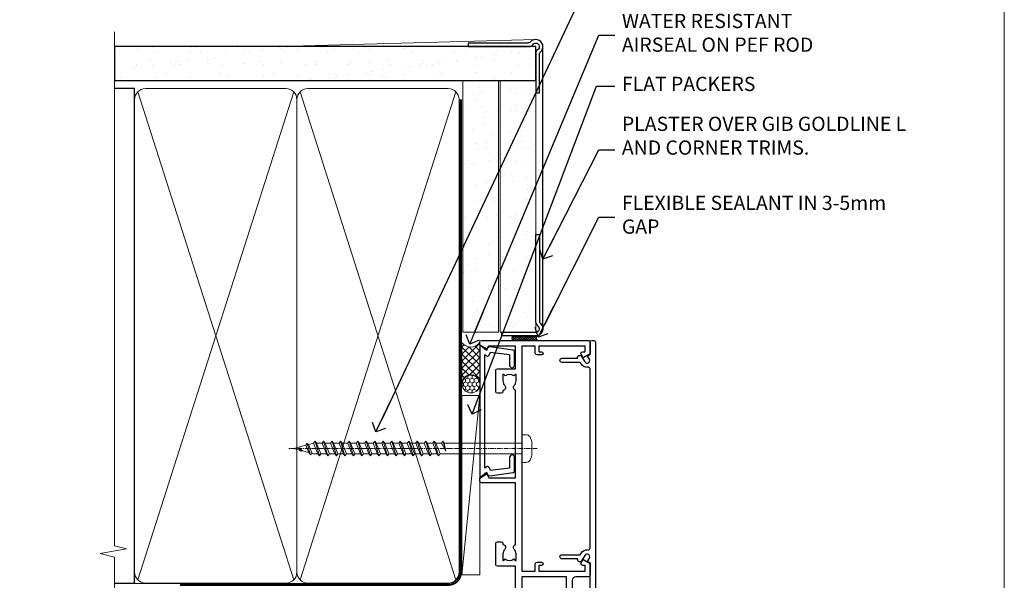
# Model space of a CAD drawing. Units: millimetres. Extents: x 0 to 380426, y -432 to 1143.
# Drawn here: x 277 to 553, y 377 to 534 of the extents above; entities that cross this region are included whole.
import ezdxf
from ezdxf import colors
from ezdxf.entities.mleader import LeaderData, LeaderLine
from ezdxf.math import Vec2, Vec3

# ---------------------------------------------------------------- set-up
doc = ezdxf.new("R2010")
doc.units = ezdxf.units.MM
doc.linetypes.add('CENTER', pattern=[2, 1.25, -0.25, 0.25, -0.25])
doc.linetypes.add('Dashed', pattern=[564.4444465637206, 282.2222232818604, -282.2222232818602])
doc.layers.add('Aluminium Systems Ltd Joinery Detail', color=7, linetype='Continuous')
doc.layers.add('Aluminium Systems Ltd Notes', color=7, linetype='Continuous')
doc.layers.add('No Print', color=7, linetype='Continuous', plot=False)
doc.styles.get("Standard").update_dxf_attribs({"font": 'arial.ttf'})
pattern_1 = [(37.50000000000001, (0, 0), (-0.2400046943976069, 7.341198559940135), [0, -5.791200000000001, 0, -6.476999999999999, 0, -6.191249999999999]), (7.499999999999999, (0, 0), (6.74284924707004, 10.75237650852531), [0, -3.124200000000001, 0, -5.2197, 0, -2.00025]), (327.5, (-4.686299999999999, 0), (11.86488555362187, 0.02155777017818643), [0, -1.905, 0, -6.858, 0, -8.9535]), (317.5, (-4.686299999999999, 0), (11.45334678708446, 3.343939848858244), [0, -0.9524999999999999, 0, -4.495799999999999, 0, -5.1435])]

# ---------------------------------------------------------------- blocks, each defined once
blk = doc.blocks.new('Fibre Cement Weatherboard CC AC40 Liner')
at = {"layer": 'Aluminium Systems Ltd Joinery Detail', "lineweight": 5}
h = blk.add_hatch(dxfattribs=at)
h.set_pattern_fill('HONEY', color=256, scale=0.2211125000000359, angle=360, style=0)
h.set_pattern_definition([(9.213864076586628e-15, (-536.1268272764098, -268.0206221861969), (1.053048281250171, 0.6079775633750983), [0.7020321875001139, -1.404064375000228]), (119.9999999999999, (-536.1268272764098, -268.0206221861969), (-1.053048155438884, 0.6079777812866397), [0.7020321875000983, -1.404064375000197]), (59.99999999999994, (-536.1268272764098, -268.0206221861969), (1.258112869470804e-07, 1.215955344661738), [-1.404064375000228, 0.7020321875001139])])
edge = h.paths.add_edge_path()
edge.add_arc((33.79040589235166, 2.930979210812438), 2.5, 180.0000000000001, 360.00000000000006, ccw=False)
edge.add_arc((33.79040589235166, 2.930979210812438), 2.5, 0, 180.0000000000001, ccw=False)
h = blk.add_hatch(dxfattribs=at)
h.set_pattern_fill('NET', color=256, scale=0.4422249999999999, angle=225, style=0)
h.set_pattern_definition([(315, (-1903.586078729662, 4373.742375906661), (-0.9928234407849511, -0.9928234407849515), []), (225, (-1903.586078729662, 4373.742375906661), (-0.9928234407849515, 0.9928234407849511), [])])
edge = h.paths.add_edge_path()
edge.add_line((45.39020987327632, 5.494285773669617), (34.64727305349953, 5.500840232576593))
edge.add_arc((33.81087452661387, 3.035978274692752), 2.602903564714436, 283.05461229937526, 431.25644836746125, ccw=False)
edge.add_line((34.39881756886854, 0.5003462141867203), (45.43482543805686, 0.5003462141867203))
edge.add_arc((47.33897156591985, 3.014526820812534), 3.153866927914105, 128.1626499734255, 232.8610770962096, ccw=False)
at = {"layer": 'Aluminium Systems Ltd Joinery Detail'}
h = blk.add_hatch(dxfattribs=at)
h.set_pattern_fill('AR-SAND', color=256, scale=0.15)
h.set_pattern_definition(pattern_1)
h.paths.add_polyline_path([(119.1093203646597, -4.737179404821291), (48.33624470773546, -4.737179404824928), (48.33624470773549, 5.262820595175072), (119.1093203646597, 5.262820595178709)])
h = blk.add_hatch(dxfattribs=at)
h.set_pattern_fill('AR-SAND', color=256, scale=0.15)
h.set_pattern_definition(pattern_1)
h.paths.add_polyline_path([(119.1093203646597, -15.23717940482129), (48.33624470773546, -15.23717940482493), (48.33624470773546, -5.237179404824928), (119.1093203646597, -5.237179404821291)])
at = {"layer": 'Aluminium Systems Ltd Joinery Detail', "lineweight": 5}
h = blk.add_hatch(dxfattribs=at)
h.set_pattern_fill('ANSI37', color=256, scale=0.15)
h.set_pattern_definition([(45.00000000000001, (-238.7425323868253, -560.2450245033269), (-0.3367596045400932, 0.3367596045400932), []), (135, (-238.7425323868253, -560.2450245033269), (-0.3367596045400932, -0.3367596045400932), [])])
edge = h.paths.add_edge_path()
edge.add_arc((46.72653769085559, -9.504621740350558), 0.9866125402710012, 51.83121232280979, 132.263901216659)
edge.add_line((46.06299499759848, -8.77447422180012), (46.06299499759848, -15.78270040967072))
edge.add_arc((46.77312565899524, -16.29419281424634), 0.8751628626695301, 45.838321747589305, 144.2355755388267, ccw=False)
edge.add_arc((49.33624470768632, -15.2371794048322), 1.99999999995119, 179.9999999997916, 192.3918244982081, ccw=False)
edge.add_line((47.33624470773543, -15.23717940482493), (47.33624470773509, -8.728953216954324))
blk.add_line((-19.78003373320826, 5.500840232580231), (30.59143590085961, 0.5003462141867203), dxfattribs=at)
at = {"layer": 'Aluminium Systems Ltd Joinery Detail'}
for p, q in [((46.06299499759939, -8.77447422180012, -1.000000000000011), (46.06299499759939, -15.78270040967072, -1.000000000000011)), ((49.33624470773543, -17.23717940482493, -1.000000000000011), (129.0595730505493, -17.23718239786649))]:
    blk.add_line(p, q, dxfattribs=at)
at = {"layer": 'Aluminium Systems Ltd Joinery Detail', "lineweight": 5}
blk.add_lwpolyline([(-19.78003373320826, 5.500840232580231), (30.59143590085142, 5.500840232576593), (30.59143590085961, 0.5003462141867203), (-19.7800337332128, 0.5003462141885393)], close=True, dxfattribs=at)
blk.add_lwpolyline([(34.37346694942181, 5.505984466692098), (45.39020987327632, 5.494285773669617, 0.4915106188759529), (45.43482543805686, 0.5003462141867203), (34.39881756886854, 0.5003462141867203, 0.8101017670941715)], format="xyb", close=True, dxfattribs=at)
at = {"layer": 'Aluminium Systems Ltd Joinery Detail', "lineweight": 5, "elevation": -1.000000000000011}
for points in [[(48.33624470773546, -4.737179404824928), (119.1093203646597, -4.737179404821291), (119.1093203646597, 5.262820595178709), (48.33624470773549, 5.262820595175072)], [(48.33624470773546, -15.23717940482493), (119.1093203646597, -15.23717940482129), (119.1093203646597, -5.237179404821291), (48.33624470773546, -5.237179404824928)]]:
    blk.add_lwpolyline(points, close=True, dxfattribs=at)
at = {"layer": 'Aluminium Systems Ltd Joinery Detail', "elevation": -1.000000000000011}
blk.add_lwpolyline([(48.33624470773543, -5.737179404824928), (48.33624470773543, -15.23717940482493, 0.6885002580691579), (50.08160070023519, -15.90384607149099, -0.2134217652833945), (51.57231268523469, -15.23717940482493), (75.83624470773549, -15.23717940482493), (75.83624470773549, -16.23717940482493), (51.57231268523469, -16.23717940482493, 0.2134217652833893), (50.82695669273494, -16.57051273815705, -0.6885002580691693), (47.33624470773543, -15.23717940482493), (47.33624470773543, -5.737179404824928)], format="xyb", close=True, dxfattribs=at)
at = {"layer": 'Aluminium Systems Ltd Joinery Detail', "lineweight": 5, "ltscale": 0.12}
blk.add_circle((33.79040589235166, 2.930979210812438), 2.5, dxfattribs=at)
at = {"layer": 'Aluminium Systems Ltd Joinery Detail', "lineweight": 5}
for centre, radius, start, end in [((46.72651163844171, -9.503893038752722, -1.000000000000011), 0.9860558519677073, 51.80385569436465, 132.2912578450557), ((46.77312565899615, -16.29419281424816, -1.000000000000011), 0.8751628626701816, 45.8383217475748, 144.2355755388015)]:
    blk.add_arc(centre, radius, start, end, dxfattribs=at)
blk = doc.blocks.new('Page Layout')
at = {"layer": 'Aluminium Systems Ltd Joinery Detail', "color": 8, "lineweight": 5}
blk.add_lwpolyline([(0, 694.6394637946069), (0, 0), (553.0825377109722, 0), (553.0825377109722, 694.6394637946069)], close=True, dxfattribs=at)
blk = doc.blocks.new('Page Layout Group')
at = {"layer": 'No Print'}
blk.add_blockref('Page Layout', (0, 0), dxfattribs=at)
blk = doc.blocks.new('_Open90')
at = {"color": 0, "linetype": 'ByBlock', "lineweight": -2}
for p, q in [((0, 0), (-2.439666651745029, 0)), ((-0.5, 0.5), (0, 0)), ((0, 0), (-0.5, -0.5))]:
    blk.add_line(p, q, dxfattribs=at)
blk = doc.blocks.new('C438-21617')
at = {"flags": 128}
blk.add_lwpolyline([(1.499999967791013, 3.699999993124436), (1.499999967791013, 13.49999999312371), (3.299999967819844, 13.49999999312337, 0.4142135623720295), (3.799999967820185, 13.99999999312189), (3.799999967819844, 15.29999999312662, 0.9999999999999999), (2.899999967825664, 15.29999999312662), (2.899999967825664, 14.49999999312371), (1.399999967825664, 14.49999999312371), (1.399999967825664, 19.99999999312371), (2.899999967825664, 19.99999999312371), (2.899999967825664, 19.19999999312807, 0.9999999999999999), (3.799999967819844, 19.19999999312807), (3.799999967819844, 20.49999999312371, 0.414213562373095), (3.299999967819844, 20.99999999312371), (0.4999999678196616, 20.99999999312371, 0.414213562373095), (-3.218033839402779e-08, 20.49999999312371), (-3.218033839402779e-08, 2.199999993124436, 0.4142135623724291), (0.1999999678199345, 1.999999993123708), (0.9999999678196616, 1.999999993123708), (1.499999967819662, 2.499999993123708), (23.79999996782121, 2.499999993123708), (23.79999996782121, 0.9999999931237085), (23.01714196782072, 0.9999999931237085), (22.35856332405942, 0.3414213493592229, 0.6681786379198802), (22.49998468029557, -6.876291536173085e-09), (24.24998996782128, -6.876291536173085e-09, 0.414213562373095), (24.99998996782128, 0.7499999931237085), (24.99998996782128, 2.949999993124436, 0.414213562373095), (24.24998996782128, 3.699999993124436), (3.799999967823425, 3.699999993124436), (3.799999967823481, 5.299999993122867, 0.9999999999999999), (2.999999967824209, 5.299999993122867), (2.999999967824266, 3.699999993124436)], format="xyb", close=True, dxfattribs=at)
blk = doc.blocks.new('CO112-Comp')
blk.add_lwpolyline([(-2.40000000000007, 2.549999999999727), (-4.173214521477782, 3.376863510916451, 0.5486187866266629), (-4.600000000000001, 3.104971174805428), (-4.600000000000115, 1.174264068711523, 0.1989123673796485), (-4.512132034356092, 0.9621320343555908), (-4.187867965644138, 0.6378679656437498, -0.1989123673796545), (-4.100000000000229, 0.4257359312878179), (-4.100000000000001, -1.867621053448261, -0.3888787318529966), (-4.373853277175705, -2.166479462875827), (-5.62614672282448, -2.27604094277774, 0.3888787318529857), (-5.900000000000297, -2.574899352205307), (-5.900000000000183, -3.500000000000227, 0.414213562373095), (-5.600000000000229, -3.800000000000182), (-2.700000000000138, -3.800000000000182, 0.4142135623730795), (-2.40000000000007, -3.500000000000227), (-2.40000000000007, -1.650000000000205), (-1.200000000000252, -1.650000000000205), (-1.200000000000252, -2.000000000000227, 0.8512240770329532), (-0.6153026492116638, -2.094590794763576), (-0.07651324605726728, -0.4729539738173116, 0.1617773616314338), (-0.07651324605726728, 0.4729539738173116), (-0.6153026492115501, 2.094590794763576, 0.8512240770330307), (-1.200000000000138, 1.999999999999773), (-1.200000000000138, 1.64999999999975), (-2.40000000000007, 1.64999999999975), (-2.40000000000007, 3.899999999999864, 0.2573433522284663), (-2.539810225881284, 4.153651801230905, 0.08655377045350035), (-6.035137328684941, 5.592904137679353, 0.4795836626625757), (-6.399999999999956, 5.299999999999727), (-6.400000000000183, 1.099999999999682, 0.4142135623730932), (-6.100000000000229, 0.7999999999997272), (-4.350000000000229, 0.7999999999997272)], format="xyb")
blk.add_lwpolyline([(-1.333387482443846, 0.7499999999997726), (-2.299999999999819, 0.7499999999997726, 0.414213562373095), (-2.599999999999887, 0.4499999999998181), (-2.600000000000001, -0.4500000000002728, 0.4142135623731504), (-2.300000000000046, -0.7500000000002274), (-1.33338748244396, -0.7500000000002274, 0.3230919796660772), (-1.04869013165544, -0.5445907947637352), (-0.9306052984229392, -0.1891815895269247, 0.1617773616314338), (-0.9306052984228255, 0.1891815895269247), (-1.048690131655213, 0.5445907947632804, 0.3230919796661059)], format="xyb", close=True)
blk = doc.blocks.new('DY445')
blk.add_lwpolyline([(4.749999978884219, 8.84397432038677), (6.249999978884219, 9.781278348250755), (6.249999978884226, 11.28127834825076), (0.3278039087574705, 10.7631533289369, 0.3639702342661976), (0.1459961176886502, 10.58134553786808), (-2.111577046548518e-08, 8.912602035332263), (1.749999978884219, 8.912602035332256), (1.749999978884226, 5.912602035332263), (-2.111577046548518e-08, 5.759496874161904), (-2.111577046548518e-08, 5.459496874161893), (2.488722065170698, 2.493553386861443), (1.949999978884229, 2.446421311520339), (1.949999978884229, 2.146421311520335), (3.751061303803276, 7.065573015552218e-09), (4.1545633216341, 7.065573015552218e-09), (6.249999978884219, 2.022622564681807), (6.249999978884205, 2.822622564681811), (4.749999978884226, 2.691389569392932), (4.749999978884219, 4.774702138350111), (6.249999978884212, 5.506301021198897), (6.249999978884212, 6.306301021198916), (4.749999978884219, 6.175068025910026)], format="xyb", close=True)
blk = doc.blocks.new('A702-21578')
at = {"flags": 128}
blk.add_lwpolyline([(119.9999986345956, 30.50001113356663, 0.4142135626485369), (119.4999986345956, 31.00001113403684), (116.2660243859245, 31.00001113403684), (115.2267939192475, 29.20001116496624, 0.4142135623808452), (115.2999990000002, 28.92680608420594), (116.1049067192043, 28.46209239585133, 0.5773502691904501), (116.7999779890708, 28.86339198061646), (116.7999779890685, 29.6000111340372), (118.3999990000661, 29.6000111340372), (118.3999990000661, 16.60002184620949), (116.8000019574897, 16.60002184620949), (116.8000019574887, 17.35002184620949, 0.9999999999999999), (115.9000019574891, 17.35002184620949), (115.90000195749, 16.10002184620949, 0.414213562373095), (116.40000195749, 15.60002184620949), (118.3999990000279, 15.60002184620949), (118.3999990000279, 11.80001113403792), (55.20000036535703, 11.80001113403793), (55.20000036535703, 15.6000218462095), (57.1999974079331, 15.6000218462095, 0.414213562373095), (57.6999974079331, 16.1000218462095), (57.69999740793219, 17.3500218462095, 0.9999999999999999), (56.79999740793255, 17.3500218462095), (56.79999740793346, 16.6000218462095), (55.20000036535703, 16.6000218462095), (55.20000036535612, 29.6000111340372), (56.80002101087734, 29.6000111340372), (56.80002101087507, 28.86339229252221, 0.5773502691904437), (57.49509274859997, 28.4620924376388), (58.30000039542614, 28.92680608420594, 0.4142135623808492), (58.3732054761789, 29.2000111649663), (57.3339750095019, 31.00001113403684), (54.1000003653503, 31.00001113403684, 0.4142135626485369), (53.60000036535121, 30.50001113356663), (53.60000040000114, 27.00001116858854, -0.414213562373095), (52.60000040000114, 26.00001116858854), (40.99999999999227, 26.00001116858854, -0.414213562373095), (39.99999999999227, 27.00001116858854), (39.99999999999227, 49.50001113357663, 0.414213562373095), (39.49999999999227, 50.00001113357663), (36.99999999999227, 50.00001113357663, 0.414213562373095), (36.49999999999227, 49.50001113357663), (36.49999999999227, 48.200011133581, 0.9999999999999999), (37.39999999998645, 48.200011133581), (37.39999999998645, 49.00001113357663), (38.89999999998645, 49.00001113357663), (38.89999999998645, 43.50001113357663), (37.39999999998645, 43.50001113357663), (37.39999999998645, 44.30001113357955, 0.9999999999999999), (36.49999999999227, 44.30001113357955), (36.49999999999193, 43.00001113357663, 0.4142135623725622), (36.99999999999227, 42.5000111335772), (38.40000000002101, 42.50001113357663), (38.40000000002101, 34.80001113357955), (36.89999999999111, 34.80001113357983, 0.9999999999999999), (36.89999999999111, 34.00001113357658), (38.40000000002101, 34.00001113357663), (38.40000000002101, 31.00001113357663), (28.28871270555055, 31.00001113357715, 0.2679793930046484), (27.85567182909983, 30.74996232746426), (26.55699999999297, 28.50001113357663), (21.99999999999227, 28.50001113357663), (21.99999999999227, 30.00001113357663), (23.49999999999227, 30.00001113357663, 0.9999999999999999), (23.49999999999227, 31.00001113357663), (0.4999999999922693, 31.00001113357663, 0.414213562373095), (-7.73070496506989e-12, 30.50001113357663), (7.73070496506989e-12, 0.4999999540084161, 0.4142135623729619), (0.5000000000077307, -4.599135650096287e-08), (1.333966774506962, -4.5991299657544e-08), (2.37320366962274, 1.800011057459045, 0.4142135623689392), (2.299998588863019, 2.07321613821577), (1.599998588869539, 2.477361326649742), (1.599998588873177, 10.00001113404048), (7.950000000015905, 10.0000111340415), (7.950000000016075, 5.000011134036725, 0.4142135623720295), (8.450000000014029, 4.500011134036953), (14.35000000001332, 4.500011134040136, 0.414213562373095), (14.8500000000131, 5.000011134040363), (14.8500000000131, 6.000011134040363, 0.414213562373095), (14.3500000000131, 6.500011134040363), (14.04573129133905, 6.500011134039511, 0.6408239254472379), (12.68962126127948, 7.023596039701687, -0.1952598447288674), (11.40000000001453, 6.500011134041273), (9.550000000015984, 6.500011134041273), (9.550000000015984, 6.79767681636244), (9.982817780244716, 7.160854056120542, -0.3639702342664406), (9.982817780245625, 9.539168211960174), (9.550000000015984, 9.902345451719015), (9.550000000015984, 10.20001113404018), (11.40000000001453, 10.20001113404007, -0.195259844728868), (12.68962126127951, 9.676426228377892, 0.5542191990959247), (14.00722952788536, 10.00001113404224), (38.60000000001185, 10.0000111340423), (38.60000000001185, 2.592820294428947), (37.7000000000146, 2.07320505216066, 0.4142135623807411), (37.62679491926187, 1.799999971400354), (38.66602541383702, -4.5991299657544e-08), (39.50000005515926, 4.5991299657544e-08, 0.4142135300680743), (40.00000000001114, 0.5000000459912997), (40.00000000001114, 10.0000111340423), (56.55000000001587, 10.00001113404787), (56.5500000000161, 5.000011134036725, 0.4142135623720295), (57.05000000001405, 4.500011134036953), (62.95000000001335, 4.500011134040136, 0.414213562373095), (63.45000000001312, 5.000011134040363), (63.45000000001312, 6.000011134040363, 0.414213562373095), (62.95000000001312, 6.500011134040363), (62.64573129133908, 6.500011134039511, 0.6408239254472379), (61.28962126127951, 7.023596039701687, -0.1952598447288674), (60.00000000001455, 6.500011134041273), (58.15000000001601, 6.500011134041273), (58.15000000001601, 6.79767681636244), (58.58281778024468, 7.160854056120542, -0.3639702342664388), (58.58281778024562, 9.53916821196023), (58.15000000001601, 9.902345451719015), (58.15000000001601, 10.20001113404018), (60.00000000001455, 10.20001113404007, -0.195259844728868), (61.28962126127954, 9.676426228377892, 0.5542192105843444), (62.60722953667414, 10.00001116075796), (79.99999900000086, 10.00001077119232), (79.99999900000086, 0.5000000459840095, 0.4142135300680742), (80.49999894485273, 4.598400948907511e-08), (81.33397358617503, -4.59985898260129e-08), (82.37320408075146, 1.799999971392324, 0.4142135623810197), (82.2999989999953, 2.073205052152005), (81.3999990000001, 2.592820294421998), (81.3999990000001, 10.00001113403501), (105.9927704721453, 10.00001113403773, 0.5542191990939872), (107.3103787387495, 9.67642622837782, -0.1952598447288638), (108.6000000000145, 10.20001113403835), (110.4500000000131, 10.20001113404017), (110.4500000000131, 9.902345451719), (110.0171822197835, 9.53916821195999, -0.3639702342664435), (110.0171822197844, 7.160854056120641), (110.4500000000131, 6.797676816362426), (110.4500000000131, 6.500011134041259), (108.6000000000145, 6.500011134041259, -0.1952598447288572), (107.3103787387495, 7.023596039701729, 0.6408239254472072), (105.95426870869, 6.500011134039497), (105.6500000000165, 6.500011134039895, 0.414213562373095), (105.150000000016, 6.000011134040349), (105.150000000016, 5.000011134040349, 0.414213562373095), (105.650000000016, 4.500011134040349), (111.550000000013, 4.500011134037052, 0.4142135623720294), (112.050000000013, 5.000011134036711), (112.0500000000131, 10.00001113403785), (118.4000004111371, 10.00001113403682), (118.4000004111408, 2.47736132664518), (117.7000004111473, 2.073216138212914, 0.4142135623694682), (117.6267953303914, 1.800011057456075), (118.6660321713155, 4.786029705883266e-08), (119.4999990000001, 4.786041074567038e-08, 0.4142135623730284), (119.9999990000001, 0.5000000478603539), (119.9999990000028, 30.50001113403684)], format="xyb", dxfattribs=at)
blk.add_lwpolyline([(2.864083312980711, 25.59486262730954), (1.599999999983481, 25.80002933464911), (1.599999999981719, 29.40001113357809), (20.39999999999191, 29.40001113357809), (20.39999999999191, 28.50001113352752, 0.414213562373095), (21.99999999999227, 26.9000111335275), (26.55699999996386, 26.90001113352716, 0.2679793930054509), (27.94273080459908, 27.7001673130944), (28.9238806577755, 29.40001113357172), (38.39999959998158, 29.40001113357809), (38.39999959998158, 25.80002933465639), (37.13591628698259, 25.59486262732443, 1.004500193913287), (37.26762594974343, 24.80578743325927), (38.39999959998886, 25.00002933466075), (38.39999959998886, 23.00002933462835, 0.414213562373095), (38.89999959998886, 22.50002933462835), (39.49999999998317, 22.50002933462835, 0.414213562373095), (39.99999999998317, 23.00002933462835), (39.99999999998317, 24.40001116859443), (53.59999999994534, 24.40001116858716), (53.59999999994716, 11.80001113403702), (1.600000000006276, 11.80001113403702), (1.600000000006276, 25.00002933514824), (2.732373650219813, 24.8057874332591, 1.00450019260736)], format="xyb", close=True, dxfattribs=at)
blk = doc.blocks.new('A725-21745')
at = {"flags": 128}
blk.add_lwpolyline([(37.11646801240383, 20.91461760752128), (38.35987280291066, 19.3231320504845, -0.6248693519088664), (38.2022706521893, 18.99999975541897), (5.307024864736547, 18.99999975542147, -0.3022673053222528), (3.231717466711387, 17.61925184987041), (2.000000115047413, 17.61925184987041, 0.414213562373095), (1.500000115047413, 17.11925184987041), (1.500000115047413, 6.49573132744473, -0.6858526540293893), (2.123585020710351, 5.139621297385304, 0.1952598447287123), (1.600000115047777, 3.850000036120321), (1.600000115049596, 2.000000036121776), (1.897665797368944, 2.000000036121776), (2.260843037126492, 2.432817816351545, 0.3639702342667938), (4.639157192967076, 2.432817816350791), (5.0023344327237, 2.000000036121776), (5.300000115044867, 2.000000036119957), (5.300000115046686, 3.850000036118502, 0.1952598447290732), (4.776415209384112, 5.139621297385304, -0.9999999999999999), (5.92358502070465, 6.254969415237454, -0.195259844728987), (6.900000115043412, 3.850000036120321), (6.900000115045231, 0.5000000361217758, -0.4142135623741608), (6.400000115045231, 3.612177579270792e-08), (0.5000001150474134, 3.612359478211147e-08, -0.4142135623720295), (1.150474133737589e-07, 0.5000000361217758), (1.150455943843554e-07, 18.50000003612178, -0.4142135623752261), (0.5000001150474134, 19.00000003612359), (1.491733031867597, 19.00000003611996), (1.828126217074868, 19.58265012422299, -0.414213562371763), (2.101331297830804, 19.65585520497912), (2.85671746670775, 19.21973279703371, 1.000000000002101), (3.606717466712297, 20.51877090270868), (2.099999209467541, 21.38867509413313, -0.9999999999986869), (2.699999209471933, 22.42790557867107), (4.206717466717208, 21.558001387248, -0.1544523861771689), (5.000744966466115, 20.68964304016895, 0.2920433047074474), (5.454341760832875, 20.39999975542224), (35.99570968530858, 20.39999975541861), (35.62906032147291, 20.86928954060778, -0.4823427408185513), (35.8117565674074, 21.63027417179029), (36.65632259471747, 22.02410177814119), (35.9274075175417, 27.4000053454368), (32.95000629409694, 27.4000053454368, -0.9999999999999999), (32.95000629409694, 28.80000534543552), (36.71361246468038, 28.80000534543461, -0.3752698379243242), (37.20907876645651, 28.36718528143687), (38.09461976595773, 21.83613225856271, -0.3284042794683215), (37.75363116086702, 21.21173166314027)], format="xyb", close=True, dxfattribs=at)
blk = doc.blocks.new('WS8G75Pan')
at = {"linetype": 'CENTER', "lineweight": -2}
blk.add_line((-2.842170943040401e-14, 4.31874977999999), (2.842170943040401e-14, -65.56249499999996), dxfattribs=at)
at = {"lineweight": -2}
for p, q in [((-1.494791550000002, 0), (1.494791549999945, 0)), ((-2.049999839999828, -22.17007205437491), (0.7473957749999727, -21.35416499999997)), ((-1.494791549999434, -22.58405656661239), (0.7473957749999727, -21.35416499999997)), ((-1.49479155000023, -21.75608754213772), (0.7473957749999727, -21.35416499999997)), ((-2.049999839999856, -24.56173853437491), (2.04999984000014, -23.3659052943749)), ((-1.49479155000023, -24.14775402213769), (1.494791550000087, -22.95192078213731)), ((-1.494791549999462, -24.97572304661236), (1.494791550000087, -23.77988980661229)), ((-2.049999839999884, -26.95340501437491), (2.04999984000014, -25.7575717743749)), ((-1.494791550000258, -26.53942050213772), (1.494791550000087, -25.34358726213731)), ((-1.494791549999491, -27.36738952661236), (1.494791550000087, -26.17155628661229)), ((-2.049999839999884, -29.34507149437488), (2.04999984000014, -28.14923825437489)), ((-1.494791550000258, -28.93108698213769), (1.494791550000087, -27.73525374213727)), ((-1.494791549999491, -29.75905600661235), (1.494791550000087, -28.56322276661228)), ((-1.494791550000116, -31.32275346213763), (1.49479155000023, -30.12692022213724)), ((-2.049999839999714, -31.73673797437485), (2.049999840000282, -30.54090473437483)), ((-2.049999839999714, -34.12840445437482), (2.049999840000282, -32.93257121437483)), ((-1.49479154999932, -32.1507224866123), (1.49479155000023, -30.95488924661223)), ((-1.494791550000116, -33.71441994213762), (1.49479155000023, -32.51858670213721)), ((-2.049999839999572, -36.52007093437476), (2.049999840000424, -35.32423769437477)), ((-1.49479154999932, -34.54238896661229), (1.49479155000023, -33.34655572661219)), ((-1.494791549999945, -36.10608642213757), (1.494791550000372, -34.91025318213718)), ((-1.494791549999178, -36.93405544661223), (1.494791550000372, -35.73822220661214)), ((-2.049999839999572, -38.91173741437478), (2.049999840000424, -37.71590417437477)), ((-1.494791549999945, -38.49775290213756), (1.494791550000372, -37.30191966213715)), ((-1.494791549999178, -39.32572192661223), (1.494791550000372, -38.12988868661216)), ((-2.049999839999572, -41.30340389437475), (2.049999840000453, -40.10757065437474)), ((-1.494791549999945, -40.88941938213756), (1.4947915500004, -39.69358614213715)), ((-1.494791549999178, -41.7173884066122), (1.494791550000372, -40.52155516661213)), ((-2.049999839999401, -43.69507037437469), (2.049999840000595, -42.49923713437471)), ((-1.494791549999803, -43.2810858621375), (1.494791550000542, -42.08525262213709)), ((-1.494791549999007, -44.10905488661217), (1.494791550000514, -42.91322164661207)), ((-2.049999839999401, -46.08673685437469), (2.049999840000567, -44.89090361437468)), ((-1.494791549999803, -45.67275234213747), (1.494791550000514, -44.47691910213709)), ((-1.494791549999007, -46.50072136661214), (1.494791550000514, -45.30488812661207)), ((-1.494791549999661, -48.06441882213744), (1.494791550000684, -46.86858558213703)), ((-2.049999839999259, -48.47840333437463), (2.049999840000737, -47.28257009437462)), ((-2.049999839999259, -50.87006981437463), (2.049999840000709, -49.67423657437462)), ((-1.494791549998865, -48.89238784661208), (1.494791550000656, -47.69655460661201)), ((-1.494791549999661, -50.45608530213741), (1.494791550000656, -49.260252062137)), ((-2.049999839999259, -53.2617362943746), (2.049999840000709, -52.06590305437459)), ((-1.494791549998865, -51.28405432661208), (1.494791550000656, -50.08822108661201)), ((-1.494791549999661, -52.84775178213741), (1.494791550000656, -51.651918542137)), ((-1.494791549998894, -53.67572080661208), (1.494791550000656, -52.47988756661198)), ((-2.049999839999117, -55.65340277437457), (2.049999840000851, -54.45756953437456)), ((-1.494791549999519, -55.23941826213735), (1.494791550000798, -54.04358502213694)), ((-1.494791549998752, -56.06738728661202), (1.494791550000798, -54.87155404661195)), ((-2.049999839999145, -58.04506925437454), (2.049999840000851, -56.84923601437453)), ((-1.494791549999519, -57.63108474213735), (1.494791550000798, -56.43525150213694)), ((-1.494791549998752, -58.45905376661202), (1.494791550000798, -57.26322052661192)), ((-1.425021315915927, -60.25445033151692), (1.77420242398739, -59.32134340737844)), ((-1.122362868667352, -59.87377974960444), (1.391833638109091, -58.86810114689365)), ((-0.9219856073426911, -60.62159786954956), (1.143347323736492, -59.79546469711769)), ((-0.2276513469640236, -62.29688390390595), (0.7695560966906214, -62.00603173284003))]:
    blk.add_line(p, q, dxfattribs=at)
blk.add_lwpolyline([(-1.494791550000002, 0), (-3.88645803, 0), (-3.88645803, 1.209441138255954, -0.2694477011433205), (-3.239620007948673, 2.322600100564415, -0.05750947552296399), (-2.241471283772142, 2.748281615151967, -0.07218085631326594), (-1.755878399918998, 2.81874977999999), (1.755878399919112, 2.81874977999999, -0.07218085631328257), (2.24147128377237, 2.74828161515191, -0.05750947552294939), (3.239620007948702, 2.322600100564415, -0.26944770114332), (3.88645803, 1.209441138255954), (3.88645803, 0), (1.494791549999945, 0), (1.494791549999945, -22.95192078213736), (2.049999839999998, -23.36590529437495), (1.494791549999945, -23.77988980661232), (1.494791550000087, -25.34358726213731), (2.04999984000014, -25.7575717743749), (1.494791550000087, -26.17155628661229), (1.494791550000087, -27.73525374213727), (2.04999984000014, -28.14923825437489), (1.494791550000087, -28.56322276661228), (1.49479155000023, -30.12692022213724), (2.049999840000282, -30.54090473437483), (1.49479155000023, -30.95488924661223), (1.49479155000023, -32.51858670213721), (2.049999840000282, -32.93257121437483), (1.49479155000023, -33.34655572661219), (1.494791550000372, -34.91025318213718), (2.049999840000424, -35.32423769437477), (1.494791550000372, -35.73822220661214), (1.494791550000372, -37.30191966213715), (2.049999840000424, -37.71590417437474), (1.494791550000372, -38.12988868661213), (1.494791550000542, -39.69358614213712), (2.049999840000623, -40.10757065437468), (1.494791550000542, -40.52155516661207), (1.494791550000542, -42.08525262213709), (2.049999840000595, -42.49923713437468), (1.494791550000514, -42.91322164661207), (1.494791550000684, -44.47691910213706), (2.049999840000737, -44.89090361437462), (1.494791550000684, -45.30488812661201), (1.494791550000684, -46.86858558213703), (2.049999840000737, -47.28257009437462), (1.494791550000684, -47.69655460661201), (1.494791550000826, -49.26025206213697), (2.049999840000879, -49.67423657437456), (1.494791550000826, -50.08822108661195), (1.494791550000826, -51.65191854213697), (2.049999840000879, -52.06590305437456), (1.494791550000826, -52.47988756661192), (1.494791550000969, -54.04358502213691), (2.049999840001021, -54.4575695343745), (1.494791550000969, -54.87155404661189), (1.494791550000969, -56.43525150213688), (2.049999840001021, -56.8492360143745), (1.494791550000969, -57.26322052661186), (1.494791550001082, -58.48385698867136), (1.391833638109091, -58.86810114689365), (1.77420242398739, -59.32134340737844), (1.143347323736492, -59.79546469711769), (0.6740575242012881, -61.54687807245682), (0.7695560966906498, -62.00603173284), (0.4255712098287177, -62.47424162268084), (2.842170943040401e-14, -64.06249499999996), (-0.9219856073426911, -60.62159786954956), (-1.425021315915927, -60.25445033151692), (-1.122362868667352, -59.87377974960444), (-1.494791549998752, -58.4838569886798), (-1.494791549998752, -58.45905376661182), (-2.049999839998804, -58.04506925437445), (-1.494791549998951, -57.63108474213701), (-1.494791549998894, -56.06738728661188), (-2.049999839998947, -55.65340277437451), (-1.494791549999093, -55.23941826213706), (-1.494791549998894, -53.67572080661188), (-2.049999839998947, -53.26173629437451), (-1.494791549999121, -52.84775178213707), (-1.494791549999036, -51.28405432661194), (-2.049999839999089, -50.87006981437457), (-1.494791549999263, -50.45608530213713), (-1.494791549999036, -48.89238784661197), (-2.049999839999089, -48.47840333437458), (-1.494791549999263, -48.06441882213713), (-1.494791549999206, -46.50072136661203), (-2.049999839999259, -46.08673685437464), (-1.494791549999405, -45.67275234213719), (-1.494791549999178, -44.10905488661203), (-2.049999839999259, -43.69507037437464), (-1.494791549999405, -43.28108586213719), (-1.494791549999348, -41.71738840661209), (-2.049999839999401, -41.3034038943747), (-1.494791549999547, -40.88941938213725), (-1.494791549999348, -39.32572192661209), (-2.049999839999401, -38.9117374143747), (-1.494791549999547, -38.49775290213728), (-1.494791549999519, -36.93405544661215), (-2.049999839999572, -36.52007093437476), (-1.494791549999718, -36.10608642213734), (-1.494791549999519, -34.54238896661215), (-2.049999839999572, -34.12840445437479), (-1.494791549999718, -33.71441994213734), (-1.494791549999661, -32.15072248661221), (-2.049999839999714, -31.73673797437485), (-1.49479154999986, -31.3227534621374), (-1.494791549999661, -29.75905600661221), (-2.049999839999714, -29.34507149437485), (-1.49479154999986, -28.9310869821374), (-1.494791549999803, -27.36738952661227), (-2.049999839999856, -26.95340501437491), (-1.494791550000002, -26.53942050213746), (-1.494791549999803, -24.97572304661227), (-2.049999839999856, -24.56173853437491), (-1.494791550000002, -24.14775402213746), (-1.494791549999775, -22.5840565666123), (-2.049999839999828, -22.17007205437491), (-1.494791550000002, -21.75608754213749), (-1.494791550000002, 5.684341886080801e-14)], format="xyb", close=True, dxfattribs=at)
for points in [[(-1.494791550000002, 0), (-2.637394075508354, 0)], [(0.6740575242012881, -61.54687807245682), (-0.2276513469640236, -62.29688390390595), (0.4255712098287177, -62.47424162268084)]]:
    blk.add_lwpolyline(points, dxfattribs=at)
blk = doc.blocks.new('A724-21702')
at = {"color": 0, "flags": 128}
blk.add_lwpolyline([(2.590514084781717, 2.630274416370526), (1.745954026422623, 3.024099239354427), (2.474869480991174, 8.400005590016121), (5.45227070443525, 8.400005590016121, 0.9999999999999999), (5.45227070443525, 9.800005590015758), (1.688664533853171, 9.800005590015758, 0.375269837926041), (1.193198232073769, 9.36718552601667), (0.3080262170331025, 2.838853841923196, 0.3296728300289797), (0.6486394913229105, 2.211731907718786), (1.285802639783469, 1.914617852099809), (0.04239784927813162, 0.3231322950643971, 0.6248693519078697), (0.1999999999998181, 0), (36.60453706254293, -6.821210263296962e-13, 0.6248693519077947), (36.76213921326473, 0.3231322950645108), (35.51873442276019, 1.914617852099809), (36.15589757122052, 2.211731907718786, 0.3284042794703272), (36.49688617631205, 2.836132503142835), (35.61134517681285, 9.36718552601667, 0.3752698379260364), (35.11587887503356, 9.800005590015758), (31.35227270445148, 9.800005590015758, 0.9999999999999999), (31.35227270445148, 8.400005590016121), (34.32967392789533, 8.400005590016121), (35.05858900506928, 3.024102022720626), (34.21402297776103, 2.630274416370526, 0.4823427408189074), (34.03132673182745, 1.86928978518813), (34.39797609566222, 1.399999999998954), (2.40656096688349, 1.400000000002706), (2.773210330716211, 1.86928978518813, 0.4823427408185345)], format="xyb", close=True, dxfattribs=at)
blk = doc.blocks.new('A723-21666')
at = {"flags": 128}
blk.add_lwpolyline([(2.767592377495021e-09, 9.499999978548232), (2.767706064332742e-09, 8.999999978548004, 0.4142135623730617), (0.5000000027677061, 8.499999978549027), (17.29173565959383, 8.49999997854971), (17.62812884480013, 7.917349890449174, 0.4142135623747783), (17.90133392555822, 7.844144809691812), (18.65672009443483, 8.280267217637544, -0.9999999999999055), (19.40672009443938, 6.981229111964154), (17.90000183719377, 6.111324920539033, 0.912095586460824), (18.40000183719616, 5.026024253321367), (18.40000183719616, 0.5999999785497323, 0.9999999999999999), (19.60000183719615, 0.5999999785497323), (19.60000183719615, 5.707179732116032), (20.00672009444651, 5.941998627426955, 0.3089224212099302), (20.95944573362743, 7.924642465539733, -0.4592529226834592), (21.45373435906095, 8.49999997854971), (71.74626431118486, 8.499999978549653, -0.4592529226834592), (72.24055293661837, 7.924642465539677, 0.308922421209939), (73.19327857579935, 5.941998627426841), (73.59999683304966, 5.707179732115918), (73.59999683304966, 0.5999999785496755, 0.9999999999999999), (74.7999968330497, 0.5999999785496755), (74.79999683304959, 5.02602425332131, 0.9120955864608272), (75.29999683305209, 6.111324920538976), (73.79327857580637, 6.981229111964097, -0.9999999999998636), (74.54327857581097, 8.280267217637487), (75.29866474468758, 7.844144809691755, 0.4142135623747784), (75.57186982544567, 7.917349890449117), (75.90826301065198, 8.499999978549653), (79.29999827200231, 8.499999978549539, 0.4142135623730617), (79.79999827200231, 8.999999978549425), (79.79999827200243, 9.499999978549653, 0.414213562373095), (79.29999827200243, 9.999999978549653), (0.5000000027675924, 9.999999978548232, 0.414213562373095)], format="xyb", close=True, dxfattribs=at)
blk = doc.blocks.new('AC40 Fixed Window Jamb')
at = {"layer": 'Aluminium Systems Ltd Joinery Detail', "lineweight": 5}
h = blk.add_hatch(dxfattribs=at)
h.set_pattern_fill('NET', color=256, scale=0.5, angle=-135.0000000000001)
h.set_pattern_definition([(224.9999999999999, (-79.96083716212343, 855.0813672411958), (1.122532015133643, -1.122532015133645), []), (314.9999999999999, (-79.96083716212343, 855.0813672411958), (1.122532015133645, 1.122532015133643), [])])
edge = h.paths.add_edge_path()
edge.add_line((39.3060382321828, -103.3901737779515), (39.21445616251594, -103.3901737779497))
edge.add_arc((34.30603823218826, -113.9974323903352), 11.68787841521306, 424.6723800043508, 425.1680647282543, ccw=False)
edge.add_line((39.3060382321828, -103.4330345443223), (39.3060382321828, -103.3901737779515))
edge = h.paths.add_edge_path()
edge.add_arc((10.67583195618772, -98.30772698118062), 26.68783599326924, 349.2201837256427, 370.8166800735085)
edge.add_line((36.88949604661047, -93.29929359756625), (39.80042773880905, -93.29929359756625))
edge.add_line((39.80042773880905, -93.29929359756625), (39.8004277387945, -103.2992935975662))
edge.add_line((39.8004277387945, -103.2992935975662), (36.89271302007137, -103.2992935975653))
at = {"layer": 'Aluminium Systems Ltd Joinery Detail', "linetype": 'Continuous', "lineweight": 5}
for p, q in [((51.12883193410107, -79.79929359755988), (142.8900493768961, -79.79837248798867, -0.2411895356851801)), ((51.12883193410107, -119.5992935975619), (142.8900488195941, -119.5983724879961, -0.2411895342203252))]:
    blk.add_line(p, q, dxfattribs=at)
at = {"layer": 'Aluminium Systems Ltd Joinery Detail', "lineweight": 5, "ltscale": 3}
for p, q in [((36.80001314629681, -88.29929359756625), (142.8900491137111, -88.2983600980915, -0.2444337914014341)), ((36.80001314629862, -89.29929359756625), (142.8900490827473, -89.29836009809196, -0.2444337913300956)), ((36.80001314629862, -90.29929359756625), (142.8900490517845, -90.29836009809196, -0.2444337912587571)), ((36.80001314629862, -91.29929359756625), (142.8900490208217, -91.29836009809242, -0.2444337911874186)), ((36.80001314629862, -92.29929359756625), (142.8900489898588, -92.29836009809242, -0.2444337911160801)), ((36.80001314629862, -106.2992935975662), (142.8900488195941, -106.2983600980942, -0.2444337907237468)), ((36.80001314629862, -107.2992935975662), (142.8900488195941, -107.2983600980942, -0.2444337907237468)), ((36.80001314629862, -108.2992935975662), (142.8900488195941, -108.2983600980942, -0.2444337907237468)), ((36.80001314629862, -109.2992935975662), (142.8900488195941, -109.2983600980942, -0.2444337907237468)), ((36.80001314629862, -110.2992935975662), (142.8900488195941, -110.2983600980942, -0.2444337907237468))]:
    blk.add_line(p, q, dxfattribs=at)
at = {"layer": 'Aluminium Systems Ltd Joinery Detail', "lineweight": 5}
for p, q in [((43.67176871395804, -105.2992935975662), (39.8004277387945, -93.29929359756625)), ((39.8004277387945, -105.2992935975662), (43.67176871395804, -93.29929359756625))]:
    blk.add_line(p, q, dxfattribs=at)
at = {"layer": 'Aluminium Systems Ltd Joinery Detail', "linetype": 'Continuous', "lineweight": 5, "elevation": -0.2674740378535034}
blk.add_lwpolyline([(142.8900501055442, -74.03161398700468), (142.8900488195941, -97.79731336238638), (145.75264343448, -98.66081869299978), (140.1142140138546, -98.91081869299978), (142.8900488195941, -99.81531676305258), (142.8900488195941, -120.6197779771442)], dxfattribs=at)
at = {"layer": 'Aluminium Systems Ltd Joinery Detail', "lineweight": 5}
for points in [[(142.8900491446739, -87.29836016899026), (36.89347719170928, -87.29929359756625), (35.80001314629862, -88.30236968216104), (35.80001314629862, -92.29923194549247), (36.80001314629862, -93.29929359756625), (142.890048958896, -93.29836009809287)], [(142.8900488195941, -105.298360168993), (36.89347719170928, -105.2992935975662), (35.80001314629862, -106.302369682161), (35.80001314629862, -110.2992319454925), (36.80001314629862, -111.2992935975662), (142.8900488195941, -111.2983600980942)]]:
    blk.add_lwpolyline(points, dxfattribs=at)
blk.add_lwpolyline([(39.8004277387945, -105.2992935975662), (39.8004277387945, -93.29929359756625), (43.67176871395804, -93.29929359756625), (43.67176871395804, -105.2992935975662)], close=True, dxfattribs=at)
blk.add_arc((-4.522269254839557, -99.28819018163904), 41.85045658126739, 351.7418771907205, 8.227402976241802, dxfattribs=at)
at = {"layer": 'Aluminium Systems Ltd Joinery Detail', "extrusion": (0, 0, -1), "zscale": -1, "rotation": 90}
for name, p in [('A702-21578', (1.199997987278039, -119.7992935975526)), ('A725-21745', (20.19999806939086, -119.7992937126014))]:
    blk.add_blockref(name, p, dxfattribs=at)
at = {"layer": 'Aluminium Systems Ltd Joinery Detail', "xscale": -1, "rotation": 270}
for name, p in [('A723-21666', (21.30001316820915, -79.59929286955247)), ('CO112-Comp', (45.05001314629862, -80.89929359756616)), ('C438-21617', (27.80001315317531, -119.5992935653817)), ('DY445', (39.89566155431658, -117.5444984512096))]:
    blk.add_blockref(name, p, dxfattribs=at)
at = {"layer": 'Aluminium Systems Ltd Joinery Detail', "rotation": 270}
blk.add_blockref('A724-21702', (-1.199997939417699, -1.326477869564769), dxfattribs=at)
at = {"layer": 'Aluminium Systems Ltd Joinery Detail', "lineweight": 5, "rotation": 270}
blk.add_blockref('WS8G75Pan', (10.60000160605887, -30.17711272460292), dxfattribs=at)
blk = doc.blocks.new('140mm Framing Jamb Gib')
at = {"layer": 'Aluminium Systems Ltd Joinery Detail'}
h = blk.add_hatch(dxfattribs=at)
h.set_pattern_fill('AR-SAND', color=0, scale=0.15)
h.set_pattern_definition([(37.49999999999999, (3.139013498070085, 105.8719017758449), (-0.2400046943976069, 7.341198559940135), [0, -5.791200000000001, 0, -6.476999999999999, 0, -6.191249999999999]), (7.499999999999932, (3.139013498070085, 105.8719017758449), (6.74284924707004, 10.75237650852531), [0, -3.124199999999999, 0, -5.219699999999998, 0, -2.000249999999999]), (327.5, (-1.547286501929761, 105.8719017758449), (11.86488555362187, 0.02155777017818536), [0, -1.904999999999998, 0, -6.857999999999993, 0, -8.953499999999988]), (317.5, (-1.547286501929761, 105.8719017758449), (11.45334678708446, 3.343939848858243), [0, -0.9524999999999999, 0, -4.495799999999999, 0, -5.1435])])
h.paths.add_polyline_path([(3.139013498070085, 226.845588024167), (3.139013498070085, 217.3610939837017), (121.4940665751574, 217.3610939837017), (121.4940665751574, 226.845588024167)])
at = {"layer": 'Aluminium Systems Ltd Joinery Detail', "color": 0, "lineweight": 5}
for p, q in [((121.4940695682021, 228.8439211514246, -299), (49.33538946653459, 226.8447380241677, -299)), ((9.701826416447489, 214.1554162263226), (53.5000877597289, 77.0289540810088)), ((9.701826416447489, 77.0289540810088), (53.50008775972844, 214.1554162263226)), ((55.28002721847986, 214.155416226323), (99.07828856176138, 77.02895408100926)), ((55.28002721847986, 77.02895408100926), (99.07828856176093, 214.1554162263226))]:
    blk.add_line(p, q, dxfattribs=at)
at = {"layer": 'Aluminium Systems Ltd Joinery Detail', "color": 0, "linetype": 'Continuous', "lineweight": 5, "ltscale": 0.12, "elevation": -299}
blk.add_lwpolyline([(3.139013498070085, 230.9671176232737), (3.139013498070085, 86.61488773583824), (6.572917217106692, 85.71117732735274), (-0.845107690655027, 84.44458406398462), (3.139013498070085, 83.40722086947335), (3.139013498070085, 0.2790218248728706)], dxfattribs=at)
at = {"layer": 'Aluminium Systems Ltd Joinery Detail', "color": 0, "elevation": -299}
blk.add_lwpolyline([(3.139013498070085, 217.3610939837017), (121.4940665751574, 217.3610939837017), (121.4940665751574, 226.845588024167), (3.139013498070085, 226.845588024167)], close=True, dxfattribs=at)
blk.add_lwpolyline([(102.4940695682021, 226.8439211514246), (119.7620187606331, 226.8439211514246, 0.2679491924311203), (120.6280441644176, 227.3439211514246, -1.303225372841203), (121.9940695682021, 225.9778957476402, 0.267949192431124), (121.4940695682021, 225.1118703438557), (121.4940695682021, 213.8439211514246), (122.4940695682021, 213.8439211514246), (122.4940695682021, 224.6078531739248, -0.2134217652833892), (122.8274029015352, 225.3532091664247, 1.057279696267401), (120.0033575832022, 228.177254484758, -0.2134217652833941), (119.2580015907022, 227.8439211514246), (102.4940695682021, 227.8439211514246)], format="xyb", close=True, dxfattribs=at)
at = {"layer": 'Aluminium Systems Ltd Joinery Detail', "color": 0}
blk.add_lwpolyline([(3.139013498070085, 76.13898435163378), (8.811856687072009, 76.13898435163378), (8.811856687072009, 215.0453859556985), (3.139013498070085, 215.0453859556985)], dxfattribs=at)
at = {"layer": 'Aluminium Systems Ltd Joinery Detail', "color": 0, "lineweight": 5}
for points in [[(8.811856687072009, 79.17753107176918, 0.4142135623730951), (11.85040340720786, 76.13898435163333), (51.35151076896852, 76.13898435163333, 0.414213562373095), (54.39005748910438, 79.17753107176918), (54.39005748910438, 212.0068392355622, 0.4142135623730958), (51.35151076896852, 215.0453859556981), (11.85040340720786, 215.0453859556981, 0.4142135623730941), (8.811856687072009, 212.0068392355622)], [(54.39005748910438, 79.17753107176964, 0.4142135623730951), (57.42860420924023, 76.13898435163378), (96.92971157100101, 76.13898435163378, 0.414213562373095), (99.96825829113686, 79.17753107176964), (99.96825829113686, 212.0068392355627, 0.4142135623730958), (96.92971157100101, 215.0453859556985), (57.42860420924023, 215.0453859556985, 0.4142135623730941), (54.39005748910438, 212.0068392355627)]]:
    blk.add_lwpolyline(points, format="xyb", close=True, dxfattribs=at)
at = {"layer": 'Aluminium Systems Ltd Joinery Detail', "color": 0, "linetype": 'Dashed', "lineweight": 5, "ltscale": 0.01, "const_width": 0.25, "elevation": 0.2499999999994387}
blk.add_lwpolyline([(3.814140402429416, 75.992093405692), (96.92971157100101, 76.01404773808622, 0.4175702237706213), (100.1138896965335, 79.1649618035542), (100.1142239831856, 211.9942699673472)], format="xyb", dxfattribs=at)
at = {"layer": 'Aluminium Systems Ltd Joinery Detail', "color": 0, "linetype": 'CENTER', "lineweight": 5, "ltscale": 3, "const_width": 0.5, "elevation": 1.499999999999446}
blk.add_lwpolyline([(21.52674269500255, 75.59215913507956), (96.92971157100101, 75.60107367713522, 0.4225667246231231), (100.4988325529116, 79.1649618035542), (100.4988325529116, 211.9942699673472)], format="xyb", dxfattribs=at)
blk = doc.blocks.new('Liner Jamb Text AC40 Gib')
at = {"layer": 'Aluminium Systems Ltd Notes', "color": 3, "lineweight": 5, "ltscale": 0.12}
ml = blk.add_multileader_mtext('Standard', dxfattribs=at)
ml.set_content('FIXINGS 150 FROM CORNERS AND 450 CENTRES', color=3)
ml.set_leader_properties(color=8)
ml.set_arrow_properties(name='OPEN90')
ml.build(insert=Vec2(0, 0))
ml.multileader.update_dxf_attribs({"text_left_attachment_type": 2, "text_right_attachment_type": 2})
ctx = ml.context
ctx.base_point, ctx.plane_origin = Vec3(33.95744641965109, 61.0465229724814, 1.5), Vec3(-136.478811836716, 24.7299193254421, 1.5)
ctx.left_attachment, ctx.right_attachment = 2, 2
notes = []
notes.append((ctx, [(0, (1, 1, 0), (29.4926109174412, 61.0465229724814, 1.5), (1, 0), 4.464835502209894, [(0, [(-33.12548720766608, -71.7198073029358, 1.5)], 0, [])])]))
ctx.mtext.insert, ctx.mtext.width, ctx.mtext.line_spacing_style, ctx.mtext.flow_direction = Vec3(35.9574464196503, 70.37985630581534, 1.5), 55.16606061165112, 2, 5
ml = blk.add_multileader_mtext('Standard', dxfattribs=at)
ml.set_content('WATER RESISTANT\\PAIRSEAL ON PEF ROD', color=3)
ml.set_leader_properties(color=8)
ml.set_arrow_properties(name='OPEN90')
ml.build(insert=Vec2(0, 0))
ml.multileader.update_dxf_attribs({"text_left_attachment_type": 2, "text_right_attachment_type": 2})
ctx = ml.context
ctx.base_point, ctx.plane_origin = Vec3(33.95744641965109, 39.73398018291482, 1.5), Vec3(-136.478811836716, -21.50388259892134, 1.5)
ctx.left_attachment, ctx.right_attachment = 2, 2
notes.append((ctx, [(0, (1, 1, 0), (29.4926109174412, 39.73398018291482, 1.5), (1, 0), 4.464835502209894, [(0, [(-6.754203483329547, -47.04839806098607, 1.5)], 0, [])])]))
ctx.mtext.insert, ctx.mtext.width, ctx.mtext.line_spacing_style, ctx.mtext.flow_direction = Vec3(35.9574464196503, 45.73398018291482, 1.5), 79.86544210516695, 2, 5
ml = blk.add_multileader_mtext('Standard', dxfattribs=at)
ml.set_content('FLAT PACKERS', color=3)
ml.set_leader_properties(color=8)
ml.set_arrow_properties(name='OPEN90')
ml.build(insert=Vec2(0, 0))
ml.multileader.update_dxf_attribs({"text_left_attachment_type": 2, "text_right_attachment_type": 2})
ctx = ml.context
ctx.base_point, ctx.plane_origin = Vec3(33.95744641965115, 25.381708497011, 1.5), Vec3(-124.7868928533632, 107.6712013822494, 1.5)
ctx.left_attachment, ctx.right_attachment = 2, 2
notes.append((ctx, [(0, (1, 1, 0), (28.83736840739164, 25.381708497011, 1.5), (1, 0), 5.120078012259512, [(0, [(-6.116556506325651, -66.71770722571819, 1.5)], 0, [])])]))
ctx.mtext.insert, ctx.mtext.width, ctx.mtext.defined_height, ctx.mtext.line_spacing_style, ctx.mtext.flow_direction = Vec3(35.95744641965155, 28.04837516367888, 1.5), 101.6537517503709, 9.448686068864237, 2, 5
ml = blk.add_multileader_mtext('Standard', dxfattribs=at)
ml.set_content('PLASTER OVER GIB GOLDLINE L AND CORNER TRIMS.', color=3)
ml.set_leader_properties(color=8)
ml.set_arrow_properties(name='OPEN90')
ml.build(insert=Vec2(0, 0))
ml.multileader.update_dxf_attribs({"text_left_attachment_type": 2, "text_right_attachment_type": 2})
ctx = ml.context
ctx.base_point, ctx.plane_origin = Vec3(33.95744641965115, 7.50282723928467, 1.5), Vec3(-136.4788118367159, -52.77453579062785, 1.5)
ctx.left_attachment, ctx.right_attachment = 2, 2
notes.append((ctx, [(0, (1, 1, 0), (29.49261091744125, 7.50282723928467, 1.5), (1, 0), 4.464835502209894, [(0, [(13.77209196572051, -23.14595063113211, 1.5)], 0, [])])]))
ctx.mtext.insert, ctx.mtext.width, ctx.mtext.line_spacing_style, ctx.mtext.flow_direction = Vec3(35.95744641965115, 16.83616057261816, 1.5), 79.86544210516695, 2, 5
ml = blk.add_multileader_mtext('Standard', dxfattribs=at)
ml.set_content('FLEXIBLE SEALANT IN 3-5mm GAP', color=3)
ml.set_leader_properties(color=8)
ml.set_arrow_properties(name='OPEN90')
ml.build(insert=Vec2(0, 0))
ml.multileader.update_dxf_attribs({"text_left_attachment_type": 2, "text_right_attachment_type": 2})
ctx = ml.context
ctx.base_point, ctx.plane_origin = Vec3(33.95744641965115, -11.36706131729125, 1.5), Vec3(-136.4788118367159, -78.99655112482696, 1.5)
ctx.left_attachment, ctx.right_attachment = 2, 2
notes.append((ctx, [(0, (1, 1, 0), (29.49261091744125, -11.36706131729125, 1.5), (1, 0), 4.464835502209894, [(0, [(12.46198838840246, -45.06782554675738, 1.5)], 0, [])])]))
ctx.mtext.insert, ctx.mtext.width, ctx.mtext.line_spacing_style, ctx.mtext.flow_direction = Vec3(35.95744641965115, -5.367061317291245, 1.5), 79.86544210516695, 2, 5
for ctx, leaders in notes:
    for number, flags, end, landing, length, lines in leaders:
        leader = LeaderData()
        leader.index, (leader.has_last_leader_line, leader.has_dogleg_vector, leader.attachment_direction) = number, flags
        leader.last_leader_point, leader.dogleg_vector, leader.dogleg_length = Vec3(end), Vec3(landing), length
        for number, points, colour, breaks in lines:
            line = LeaderLine()
            line.index, line.vertices, line.color, line.breaks = number, Vec3.list(points), colors.encode_raw_color(colour), breaks
            leader.lines.append(line)
        ctx.leaders.append(leader)

msp = doc.modelspace()

# ---------------------------------------------------------------- block references
at = {"layer": 'Aluminium Systems Ltd Joinery Detail'}
for name, p in [('Page Layout Group', (0, 0)), ('140mm Framing Jamb Gib', (300.0000000000001, 300)), ('AC40 Fixed Window Jamb', (406.9565388955637, 444.114063214196, -299))]:
    msp.add_blockref(name, p, dxfattribs=at)
at = {"layer": 'Aluminium Systems Ltd Joinery Detail', "rotation": 90}
msp.add_blockref('Fibre Cement Weatherboard CC AC40 Liner', (406.2568871703361, 398.2517736190421, -298), dxfattribs=at)
at = {"layer": 'Aluminium Systems Ltd Notes', "linetype": 'Dashed'}
msp.add_blockref('Liner Jamb Text AC40 Gib', (409.7219759865674, 490.3219438088381, -1.151119239582954), dxfattribs=at)

doc.saveas('drawing.dxf')
